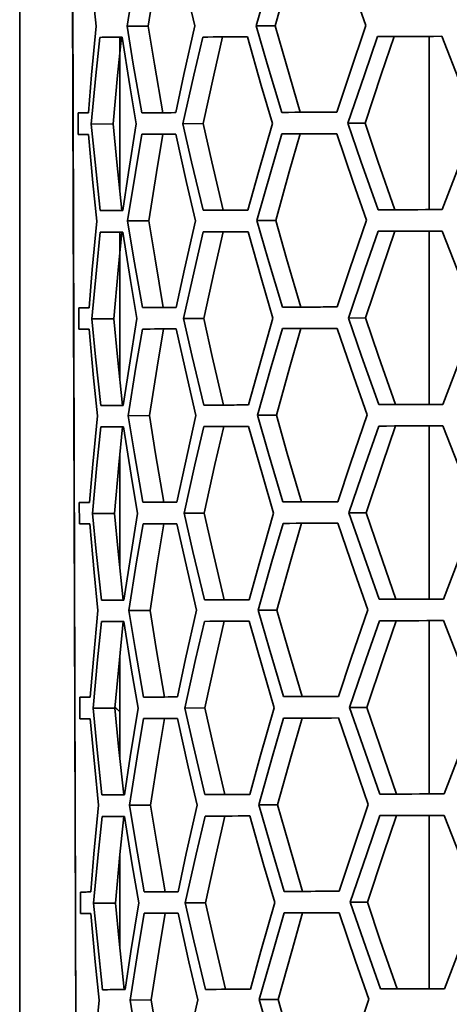
# Model space of a CAD drawing. Units: millimetres. Extents: x 15 to 415, y 5 to 292.
# Drawn here: x 115 to 116, y 155 to 159 of the extents above; entities that cross this region are included whole.
import ezdxf

# ---------------------------------------------------------------- set-up
doc = ezdxf.new("R2010")
doc.units = ezdxf.units.MM
doc.styles.add('SLDTEXTSTYLE0', font='TXT', dxfattribs={"width": 0.75})
doc.dimstyles.new('SLDDIMSTYLE1', dxfattribs={"dimtxt": 3.5, "dimasz": 3.302, "dimexe": 0, "dimexo": 0.0625, "dimgap": 0.875, "dimtad": 1, "dimdec": 0, "dimlfac": 10, "dimrnd": 1e-09, "dimzin": 12, "dimdsep": 46, "dimtxsty": 'SLDTEXTSTYLE0', "dimsah": 1, "dimcen": 0.09, "dimadec": 0, "dimazin": 3, "dimtfac": 1, "dimtdec": 0, "dimtofl": 0, "dimtmove": 0, "dimatfit": 3, "dimfxl": 0, "dimfrac": 2, "dimtolj": 1, "dimtzin": 12, "dimarcsym": 0})

# ---------------------------------------------------------------- blocks, each defined once
blk = doc.blocks.new('_D_1')
at = {"color": 7, "linetype": 'Continuous', "lineweight": 0}
for p, q in [((114.6513, 172.4873), (114.6513, 126.2562)), ((196.7698, 172.4714), (196.7698, 126.2562)), ((149.2963, 133.5234), (148.2299, 133.5234)), ((148.2299, 133.5234), (148.2299, 127.9672)), ((162.1247, 133.5234), (163.1911, 133.5234)), ((163.1911, 133.5234), (163.1911, 127.9672)), ((148.2299, 127.9672), (149.2963, 127.9672)), ((163.1911, 127.9672), (162.1247, 127.9672)), ((196.7698, 127.2562), (114.6513, 127.2562))]:
    blk.add_line(p, q, dxfattribs=at)
at = {"color": 7, "linetype": 'Continuous', "lineweight": 18}
for points in [[(114.6513, 127.2562), (117.9533, 126.7482), (117.9533, 127.7642)], [(196.7698, 127.2562), (193.4678, 127.7642), (193.4678, 126.7482)]]:
    blk.add_solid(points, dxfattribs=at)
at = {"color": 7, "linetype": 'Continuous', "lineweight": 18, "char_height": 3.5, "attachment_point": 1, "style": 'SLDTEXTSTYLE0'}
for s, insert in [('821mm', (147.4563, 138.7461)), ('32,3in', (149.2963, 132.4789))]:
    blk.add_mtext(s, dxfattribs=dict(at, insert=insert))

msp = doc.modelspace()

# ---------------------------------------------------------------- linework, layer by layer
at = {"color": 7, "linetype": 'Continuous', "lineweight": 35}
for p, q in [((114.801, 173.4434), (114.8845, 146.0261)), ((114.6513, 172.9504), (114.6513, 146.521)), ((114.8768, 148.3026), (114.8317, 163.124)), ((115.5874, 158.6537), (115.5182, 158.6535)), ((115.1224, 158.6523), (115.0446, 158.6521)), ((115.018, 158.6113), (115.018, 158.0517)), ((116.1513, 157.9797), (116.1513, 158.6147)), ((114.9031, 158.3342), (114.8653, 158.334)), ((114.8653, 158.334), (114.8656, 158.2553)), ((115.1753, 158.335), (115.0985, 158.3347)), ((115.6792, 158.3365), (115.6117, 158.3362)), ((114.9938, 158.2938), (114.9137, 158.2935)), ((115.3233, 158.2948), (115.2493, 158.2945)), ((115.9166, 158.2965), (115.8535, 158.2963)), ((115.0259, 157.9764), (114.9463, 157.9761)), ((115.3963, 157.9775), (115.3236, 157.9772)), ((116.0258, 157.9794), (115.9647, 157.9792)), ((115.1246, 157.9386), (115.0468, 157.9383)), ((115.5895, 157.9399), (115.5204, 157.9397)), ((115.018, 157.8976), (115.018, 157.3585)), ((116.1513, 157.266), (116.1513, 157.901)), ((114.9053, 157.6204), (114.8675, 157.6203)), ((114.8675, 157.6203), (114.8677, 157.5416)), ((115.1775, 157.6212), (115.1007, 157.621)), ((115.6813, 157.6227), (115.6138, 157.6225)), ((114.996, 157.58), (114.9158, 157.5798)), ((115.3255, 157.581), (115.2514, 157.5808)), ((115.9188, 157.5828), (115.8557, 157.5826)), ((115.0281, 157.2626), (114.9485, 157.2624)), ((115.3985, 157.2637), (115.3258, 157.2635)), ((116.028, 157.2656), (115.9668, 157.2654)), ((115.1267, 157.2248), (115.049, 157.2246)), ((115.5917, 157.2262), (115.5225, 157.226)), ((116.1513, 156.5522), (116.1513, 157.1872)), ((115.018, 157.0809), (115.018, 156.6653)), ((114.9075, 156.9067), (114.8697, 156.9066)), ((114.8697, 156.9066), (114.8699, 156.8278)), ((115.1797, 156.9075), (115.1029, 156.9072)), ((115.6835, 156.909), (115.616, 156.9088)), ((114.9981, 156.8663), (114.918, 156.8661)), ((115.3277, 156.8673), (115.2536, 156.8671)), ((115.921, 156.8691), (115.8578, 156.8689)), ((115.0302, 156.5489), (114.9507, 156.5487)), ((115.4007, 156.55), (115.3279, 156.5498)), ((116.0301, 156.5519), (115.969, 156.5517)), ((115.1289, 156.5111), (115.0511, 156.5108)), ((115.5939, 156.5125), (115.5247, 156.5123)), ((116.1513, 155.8385), (116.1513, 156.4735)), ((115.018, 156.3456), (115.018, 155.9722)), ((114.9096, 156.1929), (114.8718, 156.1928)), ((114.8718, 156.1928), (114.8721, 156.1141)), ((115.1818, 156.1937), (115.105, 156.1935)), ((115.6857, 156.1952), (115.6182, 156.195)), ((115.0003, 156.1526), (114.9202, 156.1523)), ((115.018, 156.1397), (115.0006, 156.1561)), ((115.018, 156.1392), (115.0006, 156.1555)), ((115.3298, 156.1535), (115.2558, 156.1533)), ((115.9231, 156.1553), (115.86, 156.1551)), ((116.0323, 155.8381), (115.9712, 155.838)), ((115.0324, 155.8352), (114.9528, 155.8349)), ((115.4028, 155.8363), (115.3301, 155.836)), ((115.1311, 155.7973), (115.0533, 155.7971)), ((115.596, 155.7987), (115.5269, 155.7985)), ((116.1513, 155.1248), (116.1513, 155.7598)), ((115.018, 155.6096), (115.018, 155.279)), ((114.9118, 155.4792), (114.874, 155.4791)), ((114.874, 155.4791), (114.8742, 155.4004)), ((115.184, 155.48), (115.1072, 155.4798)), ((115.6878, 155.4815), (115.6203, 155.4813)), ((115.9253, 155.4416), (115.8622, 155.4414)), ((115.0025, 155.4388), (114.9223, 155.4386)), ((115.332, 155.4398), (115.258, 155.4396)), ((115.0346, 155.1214), (114.955, 155.1212)), ((115.405, 155.1225), (115.3323, 155.1223)), ((116.0345, 155.1244), (115.9733, 155.1242)), ((115.1332, 155.0836), (115.0555, 155.0834)), ((115.5982, 155.085), (115.529, 155.0848))]:
    msp.add_line(p, q, dxfattribs=at)
at = {"color": 7, "linetype": 'Continuous', "lineweight": 35, "flags": 128}
for points in [[(114.9012, 158.9691), (114.9173, 158.7914), (114.9314, 158.6517)], [(115.0446, 158.6521), (115.073, 158.8299), (115.0966, 158.9697)], [(115.1224, 158.6523), (115.1502, 158.8302), (115.1734, 158.9699)], [(115.2208, 158.9701), (115.2605, 158.7924), (115.2929, 158.6528)], [(115.5182, 158.6535), (115.5688, 158.8314), (115.6097, 158.9712)], [(115.5874, 158.6537), (115.637, 158.8316), (115.6772, 158.9715)], [(115.8108, 158.9719), (115.8713, 158.7942), (115.92, 158.6547)], [(115.2929, 158.6528), (115.2529, 158.4749), (115.2228, 158.3351)], [(115.6117, 158.3362), (115.5586, 158.5139), (115.5182, 158.6535)], [(115.6792, 158.3365), (115.6271, 158.5141), (115.5874, 158.6537)], [(115.92, 158.6547), (115.8593, 158.4767), (115.8127, 158.3369)], [(114.9314, 158.6517), (114.9148, 158.4739), (114.9031, 158.3341)], [(115.0985, 158.3347), (115.0676, 158.5124), (115.0446, 158.6521)], [(115.1753, 158.335), (115.1449, 158.5127), (115.1224, 158.6523)], [(114.9137, 158.2935), (114.9301, 158.4714), (114.9444, 158.6111)], [(114.9444, 158.6111), (114.9533, 158.6112), (114.9627, 158.6112), (114.9724, 158.6112), (114.9825, 158.6112), (114.993, 158.6113), (115.0039, 158.6113), (115.0152, 158.6113), (115.0269, 158.6114)], [(114.9938, 158.2938), (115.0099, 158.4716), (115.024, 158.6114)], [(115.0269, 158.6114), (115.055, 158.4336), (115.0785, 158.294)], [(115.2493, 158.2945), (115.2891, 158.4724), (115.3217, 158.6122)], [(115.3217, 158.6122), (115.3409, 158.6123), (115.3605, 158.6124), (115.3805, 158.6124), (115.4008, 158.6125), (115.4215, 158.6125), (115.4426, 158.6126), (115.464, 158.6127), (115.4857, 158.6127)], [(115.3233, 158.2948), (115.3624, 158.4727), (115.3944, 158.6125)], [(115.4857, 158.6127), (115.5363, 158.4351), (115.5772, 158.2955)], [(115.8535, 158.2963), (115.9141, 158.4743), (115.9627, 158.6142)], [(115.9166, 158.2965), (115.9761, 158.4745), (116.0238, 158.6144)], [(115.9627, 158.6142), (115.991, 158.6143), (116.0197, 158.6143), (116.0486, 158.6144), (116.0778, 158.6145), (116.1073, 158.6146), (116.1371, 158.6147), (116.1672, 158.6148), (116.1976, 158.6149)], [(116.1976, 158.6149), (116.2673, 158.4373), (116.3229, 158.2978)], [(114.9031, 158.3341), (114.8971, 158.3341), (114.8915, 158.3341), (114.8862, 158.3341), (114.8813, 158.3341), (114.8768, 158.3341), (114.8726, 158.3341), (114.8688, 158.334), (114.8653, 158.334)], [(115.2228, 158.3351), (115.2059, 158.335), (115.1894, 158.335), (115.1733, 158.3349), (115.1576, 158.3349), (115.1423, 158.3348), (115.1273, 158.3348), (115.1127, 158.3348), (115.0985, 158.3347)], [(115.2199, 158.3351), (115.2183, 158.3351), (115.2036, 158.335), (115.1893, 158.335), (115.1753, 158.335)], [(115.8127, 158.3369), (115.7864, 158.3368), (115.7605, 158.3367), (115.7349, 158.3366), (115.7096, 158.3365), (115.6846, 158.3365), (115.6599, 158.3364), (115.6356, 158.3363), (115.6117, 158.3362)], [(115.8105, 158.3369), (115.8001, 158.3368), (115.7753, 158.3367), (115.7508, 158.3367), (115.7266, 158.3366), (115.7027, 158.3365), (115.6792, 158.3365)], [(114.9463, 157.9761), (114.9272, 158.1539), (114.9137, 158.2935)], [(115.0259, 157.9764), (115.0071, 158.1541), (114.9938, 158.2938)], [(115.0785, 158.294), (115.0499, 158.1161), (115.0288, 157.9764)], [(115.3236, 157.9772), (115.2812, 158.1549), (115.2493, 158.2945)], [(115.3963, 157.9775), (115.3547, 158.1551), (115.3233, 158.2948)], [(115.5772, 158.2955), (115.5264, 158.1176), (115.4877, 157.9777)], [(115.9647, 157.9792), (115.9018, 158.1568), (115.8535, 158.2963)], [(116.0258, 157.9794), (115.9641, 158.157), (115.9166, 158.2965)], [(116.3229, 158.2978), (116.2533, 158.1197), (116.1995, 157.9799)], [(115.0468, 157.9383), (115.0751, 158.1162), (115.0988, 158.256)], [(115.0988, 158.256), (115.113, 158.256), (115.1275, 158.2561), (115.1425, 158.2561), (115.1578, 158.2562), (115.1736, 158.2562), (115.1897, 158.2562), (115.2061, 158.2563), (115.223, 158.2563)], [(115.1246, 157.9386), (115.1524, 158.1164), (115.1756, 158.2562)], [(115.223, 158.2563), (115.2626, 158.0787), (115.2951, 157.9391)], [(115.5204, 157.9397), (115.5709, 158.1177), (115.6119, 158.2575)], [(115.5895, 157.9399), (115.6392, 158.1179), (115.6794, 158.2577)], [(115.6119, 158.2575), (115.6359, 158.2576), (115.6602, 158.2577), (115.6848, 158.2577), (115.7098, 158.2578), (115.7351, 158.2579), (115.7607, 158.258), (115.7867, 158.258), (115.813, 158.2581)], [(115.813, 158.2581), (115.8735, 158.0805), (115.9222, 157.9409)], [(114.8656, 158.2553), (114.869, 158.2553), (114.8728, 158.2553), (114.877, 158.2553), (114.8816, 158.2553), (114.8865, 158.2554), (114.8917, 158.2554), (114.8974, 158.2554), (114.9034, 158.2554)], [(114.9034, 158.2554), (114.9195, 158.0777), (114.9336, 157.938)], [(115.0288, 157.9764), (115.0171, 157.9763), (115.0058, 157.9763), (114.9949, 157.9763), (114.9844, 157.9762), (114.9743, 157.9762), (114.9646, 157.9762), (114.9553, 157.9762), (114.9463, 157.9761)], [(115.4877, 157.9777), (115.4659, 157.9777), (115.4445, 157.9776), (115.4235, 157.9775), (115.4028, 157.9775), (115.3824, 157.9774), (115.3625, 157.9774), (115.3428, 157.9773), (115.3236, 157.9772)], [(115.4849, 157.9777), (115.4741, 157.9777), (115.4541, 157.9776), (115.4345, 157.9776), (115.4152, 157.9775), (115.3963, 157.9775)], [(116.1995, 157.9799), (116.1692, 157.9798), (116.1391, 157.9797), (116.1093, 157.9796), (116.0797, 157.9795), (116.0505, 157.9794), (116.0216, 157.9793), (115.993, 157.9793), (115.9647, 157.9792)], [(116.1978, 157.9799), (116.197, 157.9799), (116.1678, 157.9798), (116.1388, 157.9797), (116.1101, 157.9796), (116.0817, 157.9795), (116.0536, 157.9794), (116.0258, 157.9794)], [(114.9336, 157.938), (114.917, 157.7601), (114.9053, 157.6204)], [(115.1007, 157.621), (115.0698, 157.7987), (115.0468, 157.9383)], [(115.1775, 157.6212), (115.1471, 157.7989), (115.1246, 157.9386)], [(115.2951, 157.9391), (115.2551, 157.7611), (115.2249, 157.6213)], [(115.6138, 157.6225), (115.5608, 157.8002), (115.5204, 157.9397)], [(115.6813, 157.6227), (115.6293, 157.8004), (115.5895, 157.9399)], [(115.9222, 157.9409), (115.8615, 157.763), (115.8149, 157.6231)], [(114.9158, 157.5798), (114.9323, 157.7576), (114.9466, 157.8974)], [(114.9466, 157.8974), (114.9555, 157.8974), (114.9648, 157.8974), (114.9745, 157.8975), (114.9847, 157.8975), (114.9952, 157.8975), (115.0061, 157.8976), (115.0174, 157.8976), (115.0291, 157.8976)], [(114.996, 157.58), (115.0121, 157.7579), (115.0261, 157.8976)], [(115.0291, 157.8976), (115.0572, 157.7199), (115.0807, 157.5803)], [(115.2514, 157.5808), (115.2913, 157.7587), (115.3238, 157.8985)], [(115.3238, 157.8985), (115.3431, 157.8986), (115.3627, 157.8986), (115.3827, 157.8987), (115.403, 157.8987), (115.4237, 157.8988), (115.4448, 157.8989), (115.4662, 157.8989), (115.4879, 157.899)], [(115.3255, 157.581), (115.3646, 157.7589), (115.3966, 157.8987)], [(115.4879, 157.899), (115.5384, 157.7213), (115.5794, 157.5818)], [(115.8557, 157.5826), (115.9162, 157.7606), (115.9649, 157.9004)], [(115.9188, 157.5828), (115.9782, 157.7608), (116.026, 157.9006)], [(115.9649, 157.9004), (115.9932, 157.9005), (116.0218, 157.9006), (116.0508, 157.9007), (116.08, 157.9008), (116.1095, 157.9009), (116.1393, 157.901), (116.1694, 157.901), (116.1998, 157.9011)], [(116.1998, 157.9011), (116.2694, 157.7235), (116.3251, 157.584)], [(114.9053, 157.6204), (114.8993, 157.6204), (114.8937, 157.6204), (114.8884, 157.6204), (114.8835, 157.6203), (114.8789, 157.6203), (114.8748, 157.6203), (114.8709, 157.6203), (114.8675, 157.6203)], [(115.2249, 157.6213), (115.2081, 157.6213), (115.1916, 157.6213), (115.1755, 157.6212), (115.1598, 157.6212), (115.1444, 157.6211), (115.1295, 157.6211), (115.1149, 157.621), (115.1007, 157.621)], [(115.2221, 157.6213), (115.2204, 157.6213), (115.2057, 157.6213), (115.1914, 157.6213), (115.1775, 157.6212)], [(115.8149, 157.6231), (115.7886, 157.623), (115.7627, 157.623), (115.737, 157.6229), (115.7117, 157.6228), (115.6868, 157.6227), (115.6621, 157.6227), (115.6378, 157.6226), (115.6138, 157.6225)], [(115.8126, 157.6231), (115.8023, 157.6231), (115.7775, 157.623), (115.7529, 157.6229), (115.7287, 157.6229), (115.7049, 157.6228), (115.6813, 157.6227)], [(114.9485, 157.2624), (114.9294, 157.4401), (114.9158, 157.5798)], [(115.0281, 157.2626), (115.0093, 157.4404), (114.996, 157.58)], [(115.0807, 157.5803), (115.0521, 157.4024), (115.031, 157.2626)], [(115.3258, 157.2635), (115.2834, 157.4412), (115.2514, 157.5808)], [(115.3985, 157.2637), (115.3569, 157.4414), (115.3255, 157.581)], [(115.5794, 157.5818), (115.5285, 157.4038), (115.4898, 157.264)], [(115.9668, 157.2654), (115.904, 157.443), (115.8557, 157.5826)], [(116.028, 157.2656), (115.9662, 157.4432), (115.9188, 157.5828)], [(116.3251, 157.584), (116.2555, 157.406), (116.2017, 157.2661)], [(114.8677, 157.5416), (114.8712, 157.5416), (114.875, 157.5416), (114.8792, 157.5416), (114.8837, 157.5416), (114.8886, 157.5416), (114.8939, 157.5416), (114.8995, 157.5417), (114.9055, 157.5417)], [(114.9055, 157.5417), (114.9217, 157.3639), (114.9358, 157.2243)], [(115.049, 157.2246), (115.0773, 157.4025), (115.1009, 157.5422)], [(115.1009, 157.5422), (115.1151, 157.5423), (115.1297, 157.5423), (115.1447, 157.5424), (115.16, 157.5424), (115.1757, 157.5425), (115.1918, 157.5425), (115.2083, 157.5426), (115.2252, 157.5426)], [(115.1267, 157.2248), (115.1545, 157.4027), (115.1777, 157.5425)], [(115.2252, 157.5426), (115.2648, 157.3649), (115.2972, 157.2253)], [(115.5225, 157.226), (115.5731, 157.404), (115.6141, 157.5438)], [(115.5917, 157.2262), (115.6414, 157.4042), (115.6816, 157.544)], [(115.6141, 157.5438), (115.638, 157.5438), (115.6623, 157.5439), (115.687, 157.544), (115.712, 157.5441), (115.7373, 157.5441), (115.7629, 157.5442), (115.7889, 157.5443), (115.8151, 157.5444)], [(115.8151, 157.5444), (115.8757, 157.3668), (115.9244, 157.2272)], [(115.031, 157.2626), (115.0193, 157.2626), (115.008, 157.2626), (114.9971, 157.2625), (114.9866, 157.2625), (114.9765, 157.2625), (114.9668, 157.2624), (114.9574, 157.2624), (114.9485, 157.2624)], [(115.4898, 157.264), (115.4681, 157.2639), (115.4467, 157.2639), (115.4256, 157.2638), (115.4049, 157.2637), (115.3846, 157.2637), (115.3646, 157.2636), (115.345, 157.2636), (115.3258, 157.2635)], [(115.4871, 157.264), (115.4762, 157.264), (115.4563, 157.2639), (115.4367, 157.2638), (115.4174, 157.2638), (115.3985, 157.2637)], [(116.2017, 157.2661), (116.1713, 157.266), (116.1412, 157.266), (116.1114, 157.2659), (116.0819, 157.2658), (116.0527, 157.2657), (116.0238, 157.2656), (115.9951, 157.2655), (115.9668, 157.2654)], [(116.2, 157.2661), (116.1992, 157.2661), (116.1699, 157.266), (116.1409, 157.266), (116.1123, 157.2659), (116.0839, 157.2658), (116.0558, 157.2657), (116.028, 157.2656)], [(114.9358, 157.2243), (114.9191, 157.0464), (114.9075, 156.9067)], [(115.1029, 156.9072), (115.0719, 157.085), (115.049, 157.2246)], [(115.1797, 156.9075), (115.1493, 157.0852), (115.1267, 157.2248)], [(115.2972, 157.2253), (115.2572, 157.0474), (115.2271, 156.9076)], [(115.616, 156.9088), (115.563, 157.0864), (115.5225, 157.226)], [(115.6835, 156.909), (115.6314, 157.0866), (115.5917, 157.2262)], [(115.9244, 157.2272), (115.8637, 157.0492), (115.8171, 156.9094)], [(114.918, 156.8661), (114.9344, 157.0439), (114.9487, 157.1837)], [(114.9487, 157.1837), (114.9577, 157.1837), (114.967, 157.1837), (114.9767, 157.1837), (114.9868, 157.1838), (114.9973, 157.1838), (115.0082, 157.1838), (115.0195, 157.1839), (115.0312, 157.1839)], [(114.9981, 156.8663), (115.0143, 157.0442), (115.0283, 157.1839)], [(115.0312, 157.1839), (115.0594, 157.0062), (115.0828, 156.8665)], [(115.2536, 156.8671), (115.2934, 157.045), (115.326, 157.1848)], [(115.326, 157.1848), (115.3453, 157.1848), (115.3649, 157.1849), (115.3849, 157.1849), (115.4052, 157.185), (115.4259, 157.1851), (115.4469, 157.1851), (115.4683, 157.1852), (115.4901, 157.1853)], [(115.3277, 156.8673), (115.3668, 157.0452), (115.3987, 157.185)], [(115.4901, 157.1853), (115.5406, 157.0076), (115.5815, 156.868)], [(115.8578, 156.8689), (115.9184, 157.0468), (115.9671, 157.1867)], [(115.921, 156.8691), (115.9804, 157.047), (116.0282, 157.1869)], [(115.9671, 157.1867), (115.9954, 157.1868), (116.024, 157.1869), (116.0529, 157.187), (116.0821, 157.187), (116.1117, 157.1871), (116.1415, 157.1872), (116.1716, 157.1873), (116.202, 157.1874)], [(116.202, 157.1874), (116.2716, 157.0098), (116.3273, 156.8703)], [(114.9075, 156.9067), (114.9015, 156.9067), (114.8958, 156.9066), (114.8906, 156.9066), (114.8857, 156.9066), (114.8811, 156.9066), (114.8769, 156.9066), (114.8731, 156.9066), (114.8697, 156.9066)], [(115.2271, 156.9076), (115.2102, 156.9076), (115.1938, 156.9075), (115.1777, 156.9075), (115.162, 156.9074), (115.1466, 156.9074), (115.1316, 156.9073), (115.1171, 156.9073), (115.1029, 156.9072)], [(115.2243, 156.9076), (115.2226, 156.9076), (115.2079, 156.9076), (115.1936, 156.9075), (115.1797, 156.9075)], [(115.8171, 156.9094), (115.7908, 156.9093), (115.7648, 156.9092), (115.7392, 156.9091), (115.7139, 156.9091), (115.6889, 156.909), (115.6643, 156.9089), (115.64, 156.9088), (115.616, 156.9088)], [(115.8148, 156.9094), (115.8045, 156.9093), (115.7796, 156.9093), (115.7551, 156.9092), (115.7309, 156.9091), (115.707, 156.9091), (115.6835, 156.909)], [(114.9507, 156.5487), (114.9316, 156.7264), (114.918, 156.8661)], [(115.0302, 156.5489), (115.0115, 156.7266), (114.9981, 156.8663)], [(115.0828, 156.8665), (115.0543, 156.6887), (115.0332, 156.5489)], [(115.3279, 156.5498), (115.2856, 156.7274), (115.2536, 156.8671)], [(115.4007, 156.55), (115.3591, 156.7277), (115.3277, 156.8673)], [(115.5815, 156.868), (115.5307, 156.6901), (115.492, 156.5503)], [(115.969, 156.5517), (115.9061, 156.7293), (115.8578, 156.8689)], [(116.0301, 156.5519), (115.9684, 156.7295), (115.921, 156.8691)], [(116.3273, 156.8703), (116.2576, 156.6923), (116.2039, 156.5524)], [(114.8699, 156.8278), (114.8734, 156.8278), (114.8772, 156.8278), (114.8814, 156.8279), (114.8859, 156.8279), (114.8908, 156.8279), (114.8961, 156.8279), (114.9017, 156.8279), (114.9077, 156.8279)], [(114.9077, 156.8279), (114.9239, 156.6502), (114.938, 156.5105)], [(115.0511, 156.5108), (115.0795, 156.6887), (115.1031, 156.8285)], [(115.1031, 156.8285), (115.1173, 156.8285), (115.1319, 156.8286), (115.1468, 156.8286), (115.1622, 156.8287), (115.1779, 156.8287), (115.194, 156.8288), (115.2105, 156.8288), (115.2273, 156.8289)], [(115.1289, 156.5111), (115.1567, 156.689), (115.1799, 156.8287)], [(115.2273, 156.8289), (115.267, 156.6512), (115.2994, 156.5116)], [(115.5247, 156.5123), (115.5753, 156.6902), (115.6162, 156.83)], [(115.5939, 156.5125), (115.6435, 156.6904), (115.6837, 156.8302)], [(115.6162, 156.83), (115.6402, 156.8301), (115.6645, 156.8302), (115.6892, 156.8303), (115.7141, 156.8303), (115.7394, 156.8304), (115.7651, 156.8305), (115.791, 156.8306), (115.8173, 156.8306)], [(115.8173, 156.8306), (115.8779, 156.653), (115.9265, 156.5135)], [(115.0332, 156.5489), (115.0215, 156.5489), (115.0102, 156.5488), (114.9993, 156.5488), (114.9888, 156.5488), (114.9786, 156.5487), (114.9689, 156.5487), (114.9596, 156.5487), (114.9507, 156.5487)], [(115.492, 156.5503), (115.4703, 156.5502), (115.4489, 156.5501), (115.4278, 156.5501), (115.4071, 156.55), (115.3868, 156.5499), (115.3668, 156.5499), (115.3472, 156.5498), (115.3279, 156.5498)], [(115.4893, 156.5503), (115.4784, 156.5502), (115.4585, 156.5502), (115.4388, 156.5501), (115.4196, 156.5501), (115.4007, 156.55)], [(116.2039, 156.5524), (116.1735, 156.5523), (116.1434, 156.5522), (116.1136, 156.5521), (116.0841, 156.552), (116.0549, 156.552), (116.0259, 156.5519), (115.9973, 156.5518), (115.969, 156.5517)], [(116.2022, 156.5524), (116.2014, 156.5524), (116.1721, 156.5523), (116.1431, 156.5522), (116.1144, 156.5521), (116.086, 156.5521), (116.0579, 156.552), (116.0301, 156.5519)], [(114.938, 156.5105), (114.9213, 156.3327), (114.9096, 156.1929)], [(115.105, 156.1935), (115.0741, 156.3712), (115.0511, 156.5108)], [(115.1818, 156.1937), (115.1514, 156.3715), (115.1289, 156.5111)], [(115.2994, 156.5116), (115.2594, 156.3337), (115.2293, 156.1939)], [(115.6182, 156.195), (115.5651, 156.3727), (115.5247, 156.5123)], [(115.6857, 156.1952), (115.6336, 156.3729), (115.5939, 156.5125)], [(115.9265, 156.5135), (115.8658, 156.3355), (115.8192, 156.1956)], [(114.9202, 156.1523), (114.9366, 156.3302), (114.9509, 156.4699)], [(114.9509, 156.4699), (114.9598, 156.4699), (114.9692, 156.47), (114.9789, 156.47), (114.989, 156.47), (114.9995, 156.4701), (115.0104, 156.4701), (115.0217, 156.4701), (115.0334, 156.4702)], [(115.0003, 156.1526), (115.0164, 156.3304), (115.0305, 156.4702)], [(115.0334, 156.4702), (115.0615, 156.2924), (115.085, 156.1528)], [(115.2558, 156.1533), (115.2956, 156.3312), (115.3282, 156.471)], [(115.3282, 156.471), (115.3474, 156.4711), (115.367, 156.4711), (115.387, 156.4712), (115.4074, 156.4713), (115.4281, 156.4713), (115.4491, 156.4714), (115.4705, 156.4715), (115.4923, 156.4715)], [(115.3298, 156.1535), (115.3689, 156.3315), (115.4009, 156.4713)], [(115.4923, 156.4715), (115.5428, 156.2939), (115.5837, 156.1543)], [(115.86, 156.1551), (115.9206, 156.3331), (115.9692, 156.473)], [(115.9231, 156.1553), (115.9826, 156.3333), (116.0304, 156.4731)], [(115.9692, 156.473), (115.9976, 156.473), (116.0262, 156.4731), (116.0551, 156.4732), (116.0843, 156.4733), (116.1138, 156.4734), (116.1436, 156.4735), (116.1737, 156.4736), (116.2041, 156.4737)], [(116.2041, 156.4737), (116.2738, 156.2961), (116.3295, 156.1565)], [(114.9096, 156.1929), (114.9036, 156.1929), (114.898, 156.1929), (114.8927, 156.1929), (114.8878, 156.1929), (114.8833, 156.1929), (114.8791, 156.1928), (114.8753, 156.1928), (114.8718, 156.1928)], [(115.2293, 156.1939), (115.2124, 156.1938), (115.1959, 156.1938), (115.1798, 156.1937), (115.1641, 156.1937), (115.1488, 156.1936), (115.1338, 156.1936), (115.1192, 156.1935), (115.105, 156.1935)], [(115.2264, 156.1939), (115.2248, 156.1939), (115.2101, 156.1938), (115.1958, 156.1938), (115.1818, 156.1937)], [(115.8192, 156.1956), (115.793, 156.1956), (115.767, 156.1955), (115.7414, 156.1954), (115.7161, 156.1953), (115.6911, 156.1953), (115.6664, 156.1952), (115.6421, 156.1951), (115.6182, 156.195)], [(115.817, 156.1956), (115.8066, 156.1956), (115.7818, 156.1955), (115.7573, 156.1955), (115.7331, 156.1954), (115.7092, 156.1953), (115.6857, 156.1952)], [(114.9528, 155.8349), (114.9338, 156.0127), (114.9202, 156.1523)], [(115.0324, 155.8352), (115.0137, 156.0129), (115.0003, 156.1526)], [(115.085, 156.1528), (115.0564, 155.9749), (115.0353, 155.8352)], [(115.3301, 155.836), (115.2878, 156.0137), (115.2558, 156.1533)], [(115.4028, 155.8363), (115.3612, 156.0139), (115.3298, 156.1535)], [(115.5837, 156.1543), (115.5329, 155.9763), (115.4942, 155.8365)], [(115.9712, 155.838), (115.9083, 156.0156), (115.86, 156.1551)], [(116.0323, 155.8381), (115.9706, 156.0158), (115.9231, 156.1553)], [(116.3295, 156.1565), (116.2598, 155.9785), (116.2061, 155.8387)], [(114.8721, 156.1141), (114.8755, 156.1141), (114.8793, 156.1141), (114.8835, 156.1141), (114.8881, 156.1141), (114.893, 156.1141), (114.8983, 156.1142), (114.9039, 156.1142), (114.9099, 156.1142)], [(114.9099, 156.1142), (114.926, 155.9364), (114.9401, 155.7968)], [(115.0533, 155.7971), (115.0817, 155.975), (115.1053, 156.1148)], [(115.1053, 156.1148), (115.1195, 156.1148), (115.1341, 156.1149), (115.149, 156.1149), (115.1644, 156.1149), (115.1801, 156.115), (115.1962, 156.115), (115.2127, 156.1151), (115.2295, 156.1151)], [(115.1311, 155.7973), (115.1589, 155.9752), (115.1821, 156.115)], [(115.2295, 156.1151), (115.2691, 155.9375), (115.3016, 155.7979)], [(115.5269, 155.7985), (115.5775, 155.9765), (115.6184, 156.1163)], [(115.596, 155.7987), (115.6457, 155.9767), (115.6859, 156.1165)], [(115.6184, 156.1163), (115.6424, 156.1164), (115.6667, 156.1164), (115.6913, 156.1165), (115.7163, 156.1166), (115.7416, 156.1167), (115.7672, 156.1167), (115.7932, 156.1168), (115.8195, 156.1169)], [(115.8195, 156.1169), (115.88, 155.9393), (115.9287, 155.7997)], [(116.2061, 155.8387), (116.1757, 155.8386), (116.1456, 155.8385), (116.1158, 155.8384), (116.0862, 155.8383), (116.057, 155.8382), (116.0281, 155.8381), (115.9995, 155.838), (115.9712, 155.838)], [(116.2043, 155.8387), (116.2035, 155.8387), (116.1743, 155.8386), (116.1453, 155.8385), (116.1166, 155.8384), (116.0882, 155.8383), (116.0601, 155.8382), (116.0323, 155.8381)], [(115.0353, 155.8352), (115.0236, 155.8351), (115.0123, 155.8351), (115.0014, 155.8351), (114.9909, 155.835), (114.9808, 155.835), (114.9711, 155.835), (114.9618, 155.8349), (114.9528, 155.8349)], [(115.4942, 155.8365), (115.4724, 155.8365), (115.451, 155.8364), (115.43, 155.8363), (115.4093, 155.8363), (115.389, 155.8362), (115.369, 155.8362), (115.3494, 155.8361), (115.3301, 155.836)], [(115.4914, 155.8365), (115.4806, 155.8365), (115.4606, 155.8364), (115.441, 155.8364), (115.4217, 155.8363), (115.4028, 155.8363)], [(114.9401, 155.7968), (114.9235, 155.6189), (114.9118, 155.4792)], [(115.1072, 155.4798), (115.0763, 155.6575), (115.0533, 155.7971)], [(115.184, 155.48), (115.1536, 155.6577), (115.1311, 155.7973)], [(115.3016, 155.7979), (115.2616, 155.6199), (115.2314, 155.4801)], [(115.6203, 155.4813), (115.5673, 155.6589), (115.5269, 155.7985)], [(115.6878, 155.4815), (115.6358, 155.6592), (115.596, 155.7987)], [(115.9287, 155.7997), (115.868, 155.6217), (115.8214, 155.4819)], [(114.9223, 155.4386), (114.9388, 155.6164), (114.9531, 155.7562)], [(114.9531, 155.7562), (114.962, 155.7562), (114.9713, 155.7562), (114.9811, 155.7563), (114.9912, 155.7563), (115.0017, 155.7563), (115.0126, 155.7564), (115.0239, 155.7564), (115.0356, 155.7564)], [(115.0025, 155.4388), (115.0186, 155.6167), (115.0326, 155.7564)], [(115.0356, 155.7564), (115.0637, 155.5787), (115.0872, 155.4391)], [(115.258, 155.4396), (115.2978, 155.6175), (115.3303, 155.7573)], [(115.3303, 155.7573), (115.3496, 155.7574), (115.3692, 155.7574), (115.3892, 155.7575), (115.4095, 155.7575), (115.4302, 155.7576), (115.4513, 155.7577), (115.4727, 155.7577), (115.4944, 155.7578)], [(115.332, 155.4398), (115.3711, 155.6177), (115.4031, 155.7575)], [(115.4944, 155.7578), (115.545, 155.5801), (115.5859, 155.4406)], [(115.8622, 155.4414), (115.9227, 155.6194), (115.9714, 155.7592)], [(115.9253, 155.4416), (115.9847, 155.6196), (116.0325, 155.7594)], [(115.9714, 155.7592), (115.9997, 155.7593), (116.0283, 155.7594), (116.0573, 155.7595), (116.0865, 155.7596), (116.116, 155.7597), (116.1458, 155.7597), (116.1759, 155.7598), (116.2063, 155.7599)], [(116.2063, 155.7599), (116.2759, 155.5823), (116.3316, 155.4428)], [(114.9118, 155.4792), (114.9058, 155.4792), (114.9002, 155.4792), (114.8949, 155.4791), (114.89, 155.4791), (114.8855, 155.4791), (114.8813, 155.4791), (114.8775, 155.4791), (114.874, 155.4791)], [(115.2314, 155.4801), (115.2146, 155.4801), (115.1981, 155.48), (115.182, 155.48), (115.1663, 155.4799), (115.1509, 155.4799), (115.136, 155.4799), (115.1214, 155.4798), (115.1072, 155.4798)], [(115.2286, 155.4801), (115.2269, 155.4801), (115.2123, 155.4801), (115.1979, 155.48), (115.184, 155.48)], [(115.8214, 155.4819), (115.7951, 155.4818), (115.7692, 155.4818), (115.7435, 155.4817), (115.7182, 155.4816), (115.6933, 155.4815), (115.6686, 155.4814), (115.6443, 155.4814), (115.6203, 155.4813)], [(115.8192, 155.4819), (115.8088, 155.4819), (115.784, 155.4818), (115.7594, 155.4817), (115.7352, 155.4817), (115.7114, 155.4816), (115.6878, 155.4815)], [(115.9733, 155.1242), (115.9105, 155.3018), (115.8622, 155.4414)], [(116.0345, 155.1244), (115.9727, 155.302), (115.9253, 155.4416)], [(116.3316, 155.4428), (116.262, 155.2648), (116.2082, 155.1249)], [(114.955, 155.1212), (114.9359, 155.2989), (114.9223, 155.4386)], [(115.0346, 155.1214), (115.0158, 155.2992), (115.0025, 155.4388)], [(115.0872, 155.4391), (115.0586, 155.2612), (115.0375, 155.1214)], [(115.3323, 155.1223), (115.2899, 155.3), (115.258, 155.4396)], [(115.405, 155.1225), (115.3634, 155.3002), (115.332, 155.4398)], [(115.5859, 155.4406), (115.5351, 155.2626), (115.4964, 155.1228)], [(114.8742, 155.4004), (114.8777, 155.4004), (114.8815, 155.4004), (114.8857, 155.4004), (114.8902, 155.4004), (114.8952, 155.4004), (114.9004, 155.4004), (114.9061, 155.4004), (114.9121, 155.4005)], [(114.9121, 155.4005), (114.9282, 155.2227), (114.9423, 155.083)], [(115.0555, 155.0834), (115.0838, 155.2613), (115.1075, 155.401)], [(115.1075, 155.401), (115.1216, 155.4011), (115.1362, 155.4011), (115.1512, 155.4012), (115.1665, 155.4012), (115.1823, 155.4013), (115.1983, 155.4013), (115.2148, 155.4013), (115.2317, 155.4014)], [(115.1332, 155.0836), (115.1611, 155.2615), (115.1842, 155.4013)], [(115.2317, 155.4014), (115.2713, 155.2237), (115.3038, 155.0841)], [(115.529, 155.0848), (115.5796, 155.2627), (115.6206, 155.4026)], [(115.5982, 155.085), (115.6479, 155.2629), (115.6881, 155.4028)], [(115.6206, 155.4026), (115.6445, 155.4026), (115.6689, 155.4027), (115.6935, 155.4028), (115.7185, 155.4029), (115.7438, 155.4029), (115.7694, 155.403), (115.7954, 155.4031), (115.8216, 155.4032)], [(115.8216, 155.4032), (115.8822, 155.2255), (115.9309, 155.086)], [(115.0375, 155.1214), (115.0258, 155.1214), (115.0145, 155.1214), (115.0036, 155.1213), (114.9931, 155.1213), (114.983, 155.1213), (114.9733, 155.1212), (114.9639, 155.1212), (114.955, 155.1212)], [(115.4964, 155.1228), (115.4746, 155.1227), (115.4532, 155.1227), (115.4322, 155.1226), (115.4115, 155.1225), (115.3911, 155.1225), (115.3711, 155.1224), (115.3515, 155.1224), (115.3323, 155.1223)], [(115.4936, 155.1228), (115.4828, 155.1228), (115.4628, 155.1227), (115.4432, 155.1226), (115.4239, 155.1226), (115.405, 155.1225)], [(116.2082, 155.1249), (116.1778, 155.1248), (116.1477, 155.1247), (116.1179, 155.1247), (116.0884, 155.1246), (116.0592, 155.1245), (116.0303, 155.1244), (116.0017, 155.1243), (115.9733, 155.1242)], [(116.2065, 155.1249), (116.2057, 155.1249), (116.1764, 155.1248), (116.1475, 155.1248), (116.1188, 155.1247), (116.0904, 155.1246), (116.0623, 155.1245), (116.0345, 155.1244)], [(114.9423, 155.083), (114.9257, 154.9052), (114.914, 154.7655)], [(115.1094, 154.766), (115.0784, 154.9437), (115.0555, 155.0834)], [(115.1862, 154.7663), (115.1558, 154.944), (115.1332, 155.0836)], [(115.3038, 155.0841), (115.2637, 154.9062), (115.2336, 154.7664)], [(115.6225, 154.7676), (115.5695, 154.9452), (115.529, 155.0848)], [(115.69, 154.7678), (115.6379, 154.9454), (115.5982, 155.085)], [(115.9309, 155.086), (115.8702, 154.908), (115.8236, 154.7682)]]:
    msp.add_lwpolyline(points, dxfattribs=at)
at = {"color": 7, "linetype": 'Continuous', "lineweight": 35}
for centre, start, end in [((489.4308, 157.1174), 180.127848, 180.22146), ((-259.7231, 154.8338), 0.127848, 0.22146)]:
    msp.add_arc(centre, 374.5788, start, end, dxfattribs=at)

# ---------------------------------------------------------------- dimensions: what is measured, and where the dimension line sits
at = {"color": 7, "linetype": 'Continuous', "lineweight": 18}
dim = msp.add_linear_dim(base=(114.6513, 127.2562), p1=(196.7698, 173.4714), p2=(114.6513, 173.4873), dimstyle='SLDDIMSTYLE1', dxfattribs=at)
dim.commit()
dim.dimension.update_dxf_attribs({"geometry": '_D_1', "text_midpoint": (155.7105, 127.2562), "dimtype": 160})

doc.saveas('drawing.dxf')
